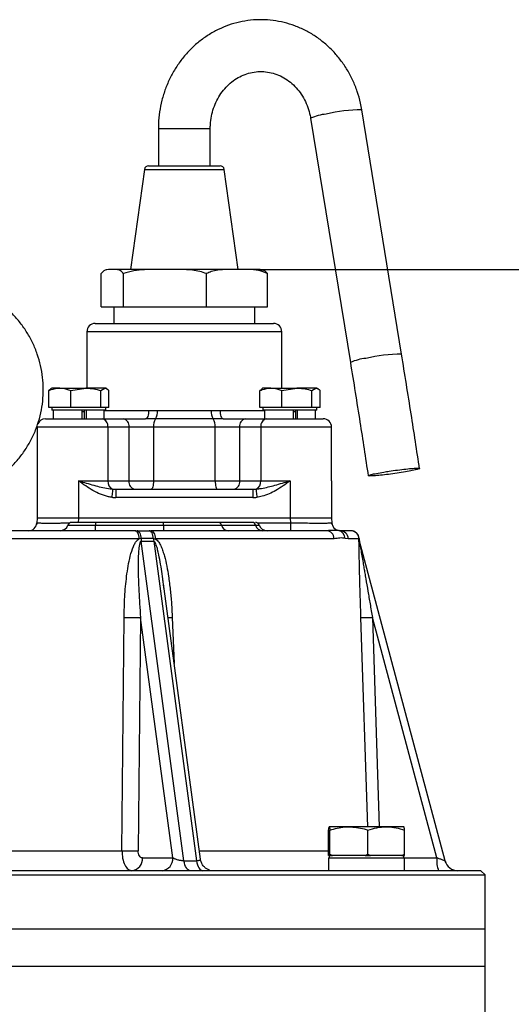
# Model space of a CAD drawing. Extents: x -78 to 3763, y 430 to 8459.
# Drawn here: x 1757 to 1875, y 5159 to 5396 of the extents above; entities that cross this region are included whole.
import ezdxf

# ---------------------------------------------------------------- set-up
doc = ezdxf.new("R2010")
doc.units = 0
doc.header["$LTSCALE"] = 10
doc.header["$MEASUREMENT"] = 0
doc.linetypes.add('PLNÁ', pattern=[0])
doc.layers.get('0').update_dxf_attribs({"color": 6, "linetype": 'PLNÁ'})
doc.layers.add('1', color=7, linetype='PLNÁ')
doc.layers.add('8', color=4, linetype='PLNÁ')
doc.styles.get("Standard").update_dxf_attribs({"font": 'simplex'})
doc.dimstyles.new('muj styl', dxfattribs={"dimtxt": 3.5, "dimasz": 3, "dimexe": 1, "dimexo": 0, "dimgap": 1.5, "dimtad": 1, "dimzin": 9, "dimtxsty": 'Standard', "dimblk": 'OPEN30', "dimcen": 0, "dimclrd": 4, "dimclre": 4, "dimclrt": 3, "dimaunit": 1, "dimadec": 0, "dimazin": 0, "dimtfac": 0.6, "dimtmove": 0, "dimatfit": 0, "dimldrblk": 'PRCLFILL', "dimfxl": 1, "dimtolj": 1, "dimarcsym": 0})

# ---------------------------------------------------------------- blocks, each defined once
blk = doc.blocks.new('_Open30')
at = {"color": 0, "linetype": 'ByBlock', "lineweight": -2}
for p, q in [((-1, 0.267949), (0, 0)), ((0, 0), (-1, -0.267949)), ((0, 0), (-1, 0))]:
    blk.add_line(p, q, dxfattribs=at)
blk = doc.blocks.new('*D150')
at = {"layer": '8', "color": 4, "linetype": 'Continuous', "lineweight": -2, "transparency": 16777216}
for p, q in [((1814.35, 5335.81), (2128.9, 5335.81)), ((2127.9, 5320.81), (2127.9, 4544.81)), ((1911.36, 4529.81), (2128.9, 4529.81))]:
    blk.add_line(p, q, dxfattribs=at)
at = {"layer": '8', "color": 4, "lineweight": -2, "transparency": 16777216, "xscale": 15, "yscale": 15, "zscale": 15}
for p, rotation in [((2127.9, 5335.81), 90), ((2127.9, 4529.81), 270)]:
    blk.add_blockref('_Open30', p, dxfattribs=dict(at, rotation=rotation))
at = {"layer": '8', "color": 3, "transparency": 16777216, "insert": (2115.4, 4932.81), "char_height": 15, "attachment_point": 5, "rotation": 90}
blk.add_mtext('\\A1;806', dxfattribs=at)
blk = doc.blocks.new('PRCLFILL')
at = {"ltscale": 20}
for p, q in [((-1, 0.167), (0, 0)), ((-1, -0.167), (-1, 0.167)), ((0, 0), (-1, -0.167))]:
    blk.add_line(p, q, dxfattribs=at)
at = {"color": 0, "ltscale": 20}
for p, q in [((-1, 0.146), (-0.873, 0.146)), ((-1, 0.096), (-0.573, 0.096)), ((-1, 0.046), (-0.273, 0.046)), ((-1, -0.004), (-0.027, -0.004)), ((-1, -0.054), (-0.327, -0.054)), ((-1, -0.104), (-0.627, -0.104)), ((-1, -0.154), (-0.927, -0.154))]:
    blk.add_line(p, q, dxfattribs=at)

msp = doc.modelspace()

# ---------------------------------------------------------------- linework, layer by layer
at = {"layer": '1'}
for p, q in [((1848.723, 5315.375), (1839.142, 5374.284)), ((1826.804, 5372.278), (1836.386, 5313.368)), ((1790.105, 5369.808), (1790.105, 5360.808)), ((1790.105, 5369.808), (1793.942, 5369.808)), ((1793.942, 5369.808), (1802.605, 5369.808)), ((1802.605, 5360.808), (1802.605, 5369.808)), ((1786.735, 5359.947), (1783.355, 5335.808)), ((1786.735, 5359.947), (1789.552, 5359.947)), ((1787.725, 5360.808), (1790.253, 5360.808)), ((1789.552, 5359.947), (1805.976, 5359.947)), ((1790.253, 5360.808), (1804.985, 5360.808)), ((1809.355, 5335.808), (1805.976, 5359.947)), ((1776.279, 5326.808), (1776.279, 5334.808)), ((1814.347, 5335.808), (1778.363, 5335.808)), ((1781.658, 5326.808), (1781.658, 5334.808)), ((1801.735, 5326.808), (1801.735, 5334.808)), ((1816.432, 5326.808), (1816.432, 5334.808)), ((1776.279, 5326.808), (1781.658, 5326.808)), ((1779.355, 5326.808), (1779.355, 5322.808)), ((1781.658, 5326.808), (1801.735, 5326.808)), ((1801.735, 5326.808), (1816.432, 5326.808)), ((1813.355, 5322.808), (1813.355, 5326.808)), ((1774.855, 5322.808), (1817.855, 5322.808)), ((1772.855, 5320.808), (1772.855, 5307.208)), ((1819.855, 5320.808), (1772.855, 5320.808)), ((1819.855, 5307.208), (1819.855, 5320.808)), ((1764.17, 5306.961), (1763.65, 5306.627)), ((1763.65, 5302.508), (1763.65, 5306.627)), ((1764.399, 5307.208), (1764.121, 5307.047)), ((1766.303, 5307.208), (1764.399, 5307.208)), ((1766.303, 5307.208), (1772.582, 5307.208)), ((1768.957, 5306.627), (1772.582, 5307.208)), ((1768.957, 5302.508), (1768.957, 5306.627)), ((1777.178, 5307.208), (1772.582, 5307.208)), ((1776.207, 5306.627), (1777.178, 5307.208)), ((1776.207, 5302.508), (1776.207, 5306.627)), ((1777.399, 5307.208), (1777.178, 5307.208)), ((1777.678, 5307.047), (1777.399, 5307.208)), ((1778.149, 5302.508), (1778.149, 5306.627)), ((1815.082, 5306.961), (1814.561, 5306.627)), ((1814.561, 5302.508), (1814.561, 5306.627)), ((1815.311, 5307.208), (1815.032, 5307.047)), ((1817.215, 5307.208), (1815.311, 5307.208)), ((1817.215, 5307.208), (1823.493, 5307.208)), ((1819.868, 5306.627), (1823.493, 5307.208)), ((1819.868, 5302.508), (1819.868, 5306.627)), ((1828.09, 5307.208), (1823.493, 5307.208)), ((1827.118, 5306.627), (1828.09, 5307.208)), ((1827.118, 5302.508), (1827.118, 5306.627)), ((1828.311, 5307.208), (1828.09, 5307.208)), ((1828.59, 5307.047), (1828.311, 5307.208)), ((1829.061, 5302.508), (1829.061, 5306.627)), ((1766.303, 5302.508), (1763.65, 5302.508)), ((1764.399, 5302.508), (1764.399, 5301.908)), ((1777.399, 5301.908), (1764.399, 5301.908)), ((1764.761, 5301.908), (1764.761, 5299.808)), ((1768.957, 5302.508), (1766.303, 5302.508)), ((1772.582, 5302.508), (1768.957, 5302.508)), ((1771.641, 5301.908), (1771.641, 5299.808)), ((1772.237, 5301.508), (1771.641, 5301.508)), ((1772.237, 5301.702), (1772.237, 5299.808)), ((1776.207, 5302.508), (1772.582, 5302.508)), ((1772.668, 5301.908), (1772.668, 5299.808)), ((1777.178, 5302.508), (1776.207, 5302.508)), ((1777.038, 5299.808), (1777.038, 5301.908)), ((1777.038, 5301.808), (1787.743, 5301.808)), ((1778.149, 5302.508), (1777.178, 5302.508)), ((1777.399, 5301.908), (1777.399, 5302.508)), ((1787.743, 5301.808), (1789.879, 5301.777)), ((1789.879, 5301.777), (1802.832, 5301.777)), ((1802.832, 5301.777), (1804.967, 5301.808)), ((1804.967, 5301.808), (1815.673, 5301.808)), ((1817.215, 5302.508), (1814.561, 5302.508)), ((1815.311, 5302.508), (1815.311, 5301.908)), ((1828.311, 5301.908), (1815.311, 5301.908)), ((1815.673, 5301.908), (1815.673, 5299.808)), ((1819.868, 5302.508), (1817.215, 5302.508)), ((1823.493, 5302.508), (1819.868, 5302.508)), ((1822.552, 5301.908), (1822.552, 5299.808)), ((1823.149, 5301.508), (1822.552, 5301.508)), ((1823.149, 5301.702), (1823.149, 5299.808)), ((1827.118, 5302.508), (1823.493, 5302.508)), ((1823.58, 5301.908), (1823.58, 5299.808)), ((1828.09, 5302.508), (1827.118, 5302.508)), ((1827.949, 5299.808), (1827.949, 5301.908)), ((1829.061, 5302.508), (1828.09, 5302.508)), ((1828.311, 5301.908), (1828.311, 5302.508)), ((1762.855, 5299.808), (1776.512, 5299.808)), ((1776.512, 5299.808), (1781.604, 5299.808)), ((1781.604, 5299.808), (1787.01, 5299.808)), ((1789.396, 5299.792), (1787.01, 5299.808)), ((1803.314, 5299.792), (1789.396, 5299.792)), ((1805.7, 5299.808), (1803.314, 5299.792)), ((1805.7, 5299.808), (1811.107, 5299.808)), ((1811.107, 5299.808), (1816.198, 5299.808)), ((1816.198, 5299.808), (1829.855, 5299.808)), ((1760.855, 5297.808), (1760.855, 5284.808)), ((1777.926, 5297.808), (1760.855, 5297.808)), ((1777.926, 5297.808), (1777.926, 5284.808)), ((1783.018, 5297.808), (1777.926, 5297.808)), ((1783.018, 5284.808), (1783.018, 5297.808)), ((1788.914, 5297.808), (1783.018, 5297.808)), ((1788.914, 5297.808), (1788.914, 5284.808)), ((1803.796, 5297.808), (1788.914, 5297.808)), ((1809.692, 5297.808), (1803.796, 5297.808)), ((1803.796, 5284.808), (1803.796, 5297.808)), ((1814.784, 5297.808), (1809.692, 5297.808)), ((1809.692, 5297.808), (1809.692, 5284.808)), ((1814.784, 5297.808), (1814.784, 5284.808)), ((1831.855, 5297.808), (1814.784, 5297.808)), ((1831.855, 5284.808), (1831.855, 5297.808)), ((1760.855, 5284.808), (1760.855, 5275.808)), ((1770.855, 5284.808), (1777.926, 5284.808)), ((1770.855, 5284.808), (1770.855, 5275.808)), ((1777.926, 5284.808), (1783.018, 5284.808)), ((1783.018, 5284.808), (1788.914, 5284.808)), ((1788.914, 5284.808), (1803.796, 5284.808)), ((1803.796, 5284.808), (1809.692, 5284.808)), ((1809.692, 5284.808), (1814.784, 5284.808)), ((1814.784, 5284.808), (1821.855, 5284.808)), ((1821.855, 5284.808), (1821.855, 5275.808)), ((1831.855, 5284.808), (1831.855, 5275.808)), ((1779.826, 5282.808), (1812.885, 5282.808)), ((1812.885, 5280.808), (1779.826, 5280.808)), ((1760.993, 5274.685), (1760.747, 5274.35)), ((1760.855, 5275.808), (1760.797, 5274.703)), ((1770.841, 5275.808), (1760.855, 5275.808)), ((1770.841, 5275.808), (1770.784, 5274.703)), ((1821.869, 5275.808), (1770.841, 5275.808)), ((1791.355, 5274.808), (1774.901, 5274.808)), ((1812.722, 5274.808), (1804.495, 5274.808)), ((1813.081, 5274.808), (1812.722, 5274.808)), ((1813.928, 5274.703), (1821.927, 5274.703)), ((1821.869, 5275.808), (1821.927, 5274.703)), ((1831.855, 5275.808), (1821.869, 5275.808)), ((1831.963, 5274.351), (1831.717, 5274.685)), ((1831.855, 5275.808), (1831.913, 5274.703)), ((1768.285, 5274.141), (1774.901, 5274.141)), ((1774.901, 5274.141), (1791.355, 5274.141)), ((1784.507, 5272.808), (1784.962, 5272.808)), ((1784.962, 5272.808), (1787.861, 5272.808)), ((1787.861, 5272.808), (1788.305, 5272.808)), ((1791.355, 5274.141), (1805.312, 5274.141)), ((1805.312, 5274.141), (1813.539, 5274.141)), ((1813.539, 5274.141), (1814.425, 5274.141)), ((1833.823, 5272.764), (1833.347, 5272.872)), ((1833.708, 5272.827), (1833.534, 5272.844)), ((1785.468, 5270.878), (1687.242, 5270.878)), ((1785.934, 5270.911), (1785.468, 5270.878)), ((1788.886, 5270.911), (1785.934, 5270.911)), ((1796.269, 5193.18), (1785.944, 5270.247)), ((1785.944, 5270.247), (1788.981, 5270.247)), ((1788.886, 5270.911), (1789.342, 5270.878)), ((1788.981, 5270.247), (1799.306, 5193.18)), ((1832.461, 5270.878), (1789.342, 5270.878)), ((1835.858, 5270.878), (1835.091, 5270.949)), ((1838.456, 5270.878), (1835.858, 5270.878)), ((1838.465, 5270.911), (1838.456, 5270.878)), ((1838.586, 5270.184), (1838.48, 5270.891)), ((1859.22, 5193.18), (1838.57, 5270.247)), ((1791.436, 5258.944), (1791.311, 5260.013)), ((1800.234, 5193.59), (1791.335, 5260.015)), ((1781.298, 5195.634), (1781.84, 5251.88)), ((1785.792, 5251.88), (1785.208, 5195.634)), ((1793.561, 5193.896), (1785.792, 5251.88)), ((1793.441, 5251.88), (1793.912, 5240.777)), ((1840.582, 5201.408), (1838.925, 5251.88)), ((1857.236, 5193.896), (1841.7, 5251.88)), ((1841.7, 5251.88), (1843.353, 5201.408)), ((1836.03, 5201.408), (1831.283, 5201.408)), ((1845.026, 5201.408), (1836.03, 5201.408)), ((1849.274, 5201.408), (1845.026, 5201.408)), ((1831.116, 5194.712), (1831.116, 5200.604)), ((1831.449, 5194.712), (1831.449, 5200.604)), ((1840.611, 5194.712), (1840.611, 5200.604)), ((1849.44, 5194.712), (1849.44, 5200.604)), ((1745.517, 5195.634), (1781.298, 5195.634)), ((1786.271, 5193.896), (1793.561, 5193.896)), ((1799.96, 5195.634), (1831.116, 5195.634)), ((1831.095, 5193.908), (1831.095, 5190.808)), ((1831.095, 5193.908), (1849.462, 5193.908)), ((1831.14, 5194.508), (1831.116, 5194.712)), ((1831.283, 5194.508), (1831.14, 5194.508)), ((1831.278, 5194.508), (1831.278, 5193.908)), ((1831.425, 5194.508), (1831.283, 5194.508)), ((1831.449, 5194.712), (1831.425, 5194.508)), ((1831.425, 5194.508), (1832.109, 5194.508)), ((1832.109, 5194.508), (1831.449, 5194.712)), ((1836.03, 5194.508), (1832.109, 5194.508)), ((1839.952, 5194.508), (1836.03, 5194.508)), ((1840.611, 5194.712), (1839.952, 5194.508)), ((1839.952, 5194.508), (1841.246, 5194.508)), ((1841.246, 5194.508), (1840.611, 5194.712)), ((1845.026, 5194.508), (1841.246, 5194.508)), ((1848.805, 5194.508), (1845.026, 5194.508)), ((1849.44, 5194.712), (1848.805, 5194.508)), ((1848.805, 5194.508), (1849.416, 5194.508)), ((1849.278, 5193.908), (1849.278, 5194.508)), ((1849.416, 5194.508), (1849.44, 5194.712)), ((1849.462, 5190.808), (1849.462, 5193.908)), ((1849.462, 5193.896), (1857.236, 5193.896)), ((1796.269, 5193.18), (1799.306, 5193.18)), ((1859.386, 5192.71), (1859.182, 5193.193)), ((1603.855, 5189.808), (1868.855, 5189.808)), ((1867.855, 5190.808), (1604.855, 5190.808)), ((1868.855, 5189.808), (1867.855, 5190.808)), ((1868.855, 5176.808), (1868.855, 5189.808)), ((1603.855, 5176.808), (1868.855, 5176.808)), ((1868.855, 5167.808), (1868.855, 5176.808)), ((1603.855, 5167.808), (1868.855, 5167.808)), ((1868.855, 5152.808), (1868.855, 5167.808))]:
    msp.add_line(p, q, dxfattribs=at)
for points in [[(1787.743, 5301.808), (1787.729, 5301.418), (1787.687, 5301.043), (1787.62, 5300.697), (1787.528, 5300.394), (1787.417, 5300.145), (1787.291, 5299.96), (1787.153, 5299.846), (1787.01, 5299.808)], [(1804.967, 5301.808), (1804.981, 5301.418), (1805.023, 5301.043), (1805.091, 5300.697), (1805.182, 5300.394), (1805.293, 5300.145), (1805.42, 5299.96), (1805.557, 5299.846), (1805.7, 5299.808)], [(1788.914, 5284.808), (1788.904, 5284.418), (1788.872, 5284.043), (1788.821, 5283.697), (1788.753, 5283.394), (1788.669, 5283.145), (1788.574, 5282.96), (1788.47, 5282.846), (1788.363, 5282.808)], [(1803.796, 5284.808), (1803.807, 5284.418), (1803.838, 5284.043), (1803.889, 5283.697), (1803.958, 5283.394), (1804.041, 5283.145), (1804.136, 5282.96), (1804.24, 5282.846), (1804.347, 5282.808)], [(1779.098, 5282.838), (1779.088, 5282.762), (1779.072, 5282.624), (1779.048, 5282.429), (1779.017, 5282.183), (1778.982, 5281.894), (1778.942, 5281.571), (1778.899, 5281.225), (1778.855, 5280.867)], [(1779.826, 5282.808), (1779.826, 5282.77), (1779.826, 5282.656), (1779.826, 5282.471), (1779.826, 5282.222), (1779.826, 5281.919), (1779.826, 5281.573), (1779.826, 5281.198), (1779.826, 5280.808)], [(1812.885, 5282.808), (1812.885, 5282.77), (1812.885, 5282.656), (1812.885, 5282.471), (1812.885, 5282.222), (1812.885, 5281.919), (1812.885, 5281.573), (1812.885, 5281.198), (1812.885, 5280.808)], [(1813.613, 5282.838), (1813.622, 5282.762), (1813.639, 5282.624), (1813.663, 5282.429), (1813.693, 5282.183), (1813.729, 5281.894), (1813.769, 5281.571), (1813.811, 5281.225), (1813.855, 5280.867)], [(1774.901, 5274.808), (1774.901, 5274.796), (1774.901, 5274.761), (1774.901, 5274.703), (1774.901, 5274.625), (1774.901, 5274.526), (1774.901, 5274.411), (1774.901, 5274.282), (1774.901, 5274.141)], [(1791.355, 5274.141), (1791.355, 5274.282), (1791.355, 5274.411), (1791.355, 5274.526), (1791.355, 5274.625), (1791.355, 5274.703), (1791.355, 5274.761), (1791.355, 5274.796), (1791.355, 5274.808)], [(1821.927, 5274.703), (1821.927, 5274.328), (1821.927, 5273.971), (1821.927, 5273.643), (1821.927, 5273.357), (1821.927, 5273.124), (1821.927, 5272.95), (1821.927, 5272.844), (1821.927, 5272.808)], [(1774.901, 5272.808), (1774.901, 5272.832), (1774.901, 5272.902), (1774.901, 5273.017), (1774.901, 5273.175), (1774.901, 5273.371), (1774.901, 5273.602), (1774.901, 5273.86), (1774.901, 5274.141)], [(1785.468, 5270.878), (1785.444, 5271.258), (1785.386, 5271.621), (1785.295, 5271.955), (1785.175, 5272.247), (1785.031, 5272.485), (1784.867, 5272.662), (1784.691, 5272.771), (1784.507, 5272.808)], [(1785.934, 5270.911), (1785.907, 5271.286), (1785.846, 5271.644), (1785.754, 5271.972), (1785.633, 5272.258), (1785.487, 5272.492), (1785.323, 5272.665), (1785.146, 5272.772), (1784.962, 5272.808)], [(1788.886, 5270.911), (1788.858, 5271.286), (1788.794, 5271.644), (1788.696, 5271.972), (1788.568, 5272.258), (1788.415, 5272.492), (1788.241, 5272.665), (1788.055, 5272.772), (1787.861, 5272.808)], [(1788.305, 5272.808), (1788.503, 5272.771), (1788.694, 5272.662), (1788.871, 5272.485), (1789.026, 5272.247), (1789.155, 5271.955), (1789.253, 5271.621), (1789.317, 5271.258), (1789.342, 5270.878)], [(1791.355, 5274.141), (1791.355, 5273.86), (1791.355, 5273.602), (1791.355, 5273.371), (1791.355, 5273.175), (1791.355, 5273.017), (1791.355, 5272.902), (1791.355, 5272.832), (1791.355, 5272.808)], [(1797.814, 5190.808), (1797.553, 5190.851), (1797.3, 5190.978), (1797.06, 5191.186), (1796.84, 5191.469), (1796.646, 5191.821), (1796.484, 5192.23), (1796.357, 5192.687), (1796.269, 5193.18)], [(1799.306, 5193.18), (1799.394, 5192.687), (1799.521, 5192.23), (1799.684, 5191.821), (1799.878, 5191.469), (1800.097, 5191.186), (1800.337, 5190.978), (1800.591, 5190.851), (1800.852, 5190.808)], [(1802.985, 5190.808), (1802.421, 5190.867), (1802.391, 5190.873)]]:
    msp.add_lwpolyline(points, dxfattribs=at)
for centre, radius, start, end in [((1838.645, 5341.327), 32.961, 89.1368, 104.20011), ((1831.53, 5362.119), 11.204, 94.96762, 114.94848), ((1787.725, 5359.808), 1, 90, 172.03039), ((1804.985, 5359.808), 1, 7.96961, 90), ((1814.347, 5331.408), 4.4, 81.58735, 90), ((1774.855, 5320.808), 2, 90, 180), ((1817.855, 5320.808), 2, 0, 90), ((1848.237, 5282.354), 33.026, 89.15572, 104.18921), ((1841.105, 5303.241), 11.172, 94.94645, 114.98474), ((1787.141, 5301.391), 2.765, 324.66807, 8.01013), ((1805.57, 5301.391), 2.765, 171.99001, 215.33172), ((1762.855, 5297.808), 2, 90, 156.78933), ((1776.158, 5298.058), 1.785, 351.95061, 78.57797), ((1781.25, 5298.058), 1.785, 351.95061, 78.57797), ((1791.652, 5298.193), 2.765, 144.66793, 188.01012), ((1801.058, 5298.193), 2.765, 351.99, 35.33202), ((1811.46, 5298.058), 1.785, 101.42211, 188.04921), ((1816.552, 5298.058), 1.785, 101.42211, 188.04921), ((1829.855, 5297.808), 2, 0, 90), ((1779.844, 5284.615), 1.927, 174.24366, 247.22794), ((1784.786, 5284.558), 1.785, 171.95079, 258.57789), ((1807.925, 5284.558), 1.785, 281.42213, 8.04924), ((1812.867, 5284.615), 1.927, 292.77198, 5.75654), ((1758.8, 5274.808), 2, 270, 357), ((1769.228, 5273.808), 1, 90, 160.52878), ((1804.454, 5273.924), 0.885, 14.20201, 87.33529), ((1812.681, 5273.924), 0.885, 14.20176, 87.33522), ((1813.482, 5273.808), 1, 19.47122, 90), ((1833.91, 5274.808), 2, 183, 259.16421), ((1766.399, 5274.808), 2, 270, 340.52878), ((1807.027, 5274.575), 1.769, 194.20249, 267.33419), ((1815.254, 5274.575), 1.769, 194.20253, 267.33414), ((1816.311, 5274.808), 2, 199.47122, 270), ((1830.522, 5270.87), 1.939, 0.23246, 88.28786), ((1833.143, 5270.936), 1.948, 0.39289, 78.4182), ((1833.886, 5270.835), 1.973, 1.23021, 89.27995), ((1836.457, 5270.808), 2, 1.99286, 89.9937), ((1836.468, 5270.808), 2, 2.93642, 89.99733), ((1792.262, 5270.668), 6.333, 177.8041, 183.81562), ((1794.97, 5271.443), 6.107, 184.99742, 191.29434), ((1841.644, 5271.07), 3.183, 182.87607, 195.00088), ((1783.816, 5309.843), 57.996, 268.04713, 271.95287), ((1790.839, 5324.044), 72.21, 271.26096, 272.06451), ((1840.312, 5277.058), 25.216, 266.8463, 273.1537), ((1783.253, 5253.901), 58.3, 268.07848, 271.92152), ((1783.378, 5193.687), 2.901, 277.04827, 4.13383), ((1790.667, 5193.687), 2.901, 277.04822, 4.13387), ((1863.405, 5193.157), 6.213, 173.16225, 202.20985), ((1862.311, 5194.008), 3.2, 195, 270)]:
    msp.add_arc(centre, radius, start, end, dxfattribs=at)
for centre, major_axis, ratio, start_param, end_param in [((1779.826, 5284.808), (4.243, 0), 0.4714045, 4.539963, 4.712389), ((1812.885, 5284.808), (4.243, 0), 0.4714045, 4.712389, 4.884815), ((1779.826, 5284.808), (-5.657, 0), 0.7071068, 1.3983703, 1.5707963), ((1812.885, 5284.808), (-5.657, 0), 0.7071068, 1.5707963, 1.7432223)]:
    msp.add_ellipse(centre, major_axis=major_axis, ratio=ratio, start_param=start_param, end_param=end_param, dxfattribs=at)
for points, knots in [([(1839.142, 5374.284), (1839.041, 5374.842), (1838.767, 5376.348), (1838.079, 5378.747), (1837.013, 5381.423), (1835.671, 5383.959), (1834.073, 5386.322), (1832.239, 5388.482), (1830.192, 5390.414), (1827.958, 5392.093), (1825.565, 5393.498), (1823.043, 5394.613), (1820.424, 5395.425), (1817.741, 5395.925), (1815.025, 5396.11), (1812.311, 5395.977), (1809.629, 5395.53), (1807.012, 5394.774), (1804.49, 5393.72), (1802.093, 5392.38), (1799.847, 5390.769), (1797.781, 5388.905), (1795.917, 5386.811), (1794.28, 5384.511), (1792.888, 5382.032), (1791.759, 5379.403), (1790.907, 5376.655), (1790.347, 5373.822), (1790.126, 5371.524), (1790.11, 5370.184), (1790.105, 5369.808)], [0, 0, 0, 0, 1.665061, 4.4993813, 7.3345029, 10.1676741, 12.9976418, 15.8231266, 18.6429229, 21.455963, 24.2615282, 27.0593248, 29.8495926, 32.6331488, 35.4113521, 38.1859624, 40.9587353, 43.7314224, 46.506121, 49.2846775, 52.0685821, 54.858863, 57.6560196, 60.4601459, 63.2709296, 66.0878316, 68.9100889, 71.7368624, 74.5673166, 75.6710375, 75.6710375, 75.6710375, 75.6710375]), ([(1802.605, 5369.808), (1802.611, 5370.121), (1802.629, 5371.117), (1802.851, 5372.784), (1803.374, 5374.748), (1804.151, 5376.599), (1805.159, 5378.296), (1806.373, 5379.804), (1807.768, 5381.093), (1809.315, 5382.137), (1810.984, 5382.916), (1812.745, 5383.412), (1814.564, 5383.607), (1816.402, 5383.492), (1818.214, 5383.063), (1819.952, 5382.327), (1821.572, 5381.303), (1823.033, 5380.019), (1824.303, 5378.506), (1825.356, 5376.8), (1826.166, 5374.941), (1826.605, 5373.404), (1826.764, 5372.504), (1826.804, 5372.278)], [0, 0, 0, 0, 0.8627429, 2.7435193, 4.625175, 6.508725, 8.3972426, 10.2945242, 12.2052595, 14.1346793, 16.0878573, 18.0680774, 20.0745306, 22.1001864, 24.1299691, 26.1459638, 28.1385749, 30.1049351, 32.0471502, 33.9696029, 35.8770284, 37.7736286, 38.4093832, 38.4093832, 38.4093832, 38.4093832]), ([(1781.658, 5334.808), (1781.51, 5335.003), (1781.209, 5335.397), (1780.639, 5335.695), (1779.966, 5335.821), (1778.937, 5335.796), (1777.936, 5335.836), (1776.951, 5335.605), (1776.505, 5335.076), (1776.279, 5334.808)], [0, 0, 0, 0, 0.531669, 1.0758109, 1.9477812, 2.8207579, 4.571867, 5.3544555, 6.1542492, 6.1542492, 6.1542492, 6.1542492]), ([(1801.735, 5334.808), (1801.18, 5335.003), (1800.059, 5335.397), (1797.93, 5335.695), (1795.419, 5335.821), (1791.577, 5335.796), (1787.843, 5335.836), (1784.169, 5335.605), (1782.501, 5335.076), (1781.658, 5334.808)], [0, 0, 0, 0, 1.7564882, 3.5541835, 6.4349336, 9.3190054, 15.1041912, 17.6896484, 20.3319456, 20.3319456, 20.3319456, 20.3319456]), ([(1816.432, 5334.808), (1815.731, 5335.098), (1814.192, 5335.735), (1811.701, 5335.802), (1808.923, 5335.805), (1806.485, 5335.825), (1804.407, 5335.678), (1802.974, 5335.41), (1802.107, 5334.989), (1801.735, 5334.808)], [0, 0, 0, 0, 2.2110811, 4.8591564, 7.5229939, 10.6780552, 12.2681211, 13.8548653, 15.0507838, 15.0507838, 15.0507838, 15.0507838]), ([(1814.99, 5335.752), (1815.013, 5335.751), (1815.267, 5335.744), (1815.759, 5335.596), (1816.206, 5335.073), (1816.432, 5334.808)], [0, 0, 0, 0, 0.0886088, 0.9484416, 1.8271777, 1.8271777, 1.8271777, 1.8271777]), ([(1750.061, 5284.664), (1750.277, 5284.788), (1751.322, 5285.387), (1753.026, 5286.729), (1755.134, 5288.672), (1757.002, 5290.856), (1758.624, 5293.228), (1759.975, 5295.766), (1761.041, 5298.437), (1761.808, 5301.21), (1762.266, 5304.051), (1762.411, 5306.925), (1762.241, 5309.799), (1761.756, 5312.636), (1760.964, 5315.403), (1759.874, 5318.065), (1758.499, 5320.591), (1756.856, 5322.951), (1754.964, 5325.114), (1752.847, 5327.056), (1750.53, 5328.753), (1748.041, 5330.183), (1745.412, 5331.33), (1742.672, 5332.181), (1739.857, 5332.724), (1736.999, 5332.953), (1734.134, 5332.866), (1731.296, 5332.463), (1728.519, 5331.75), (1725.837, 5330.735), (1723.282, 5329.431), (1720.886, 5327.853), (1718.677, 5326.021), (1716.681, 5323.956), (1714.924, 5321.683), (1713.426, 5319.23), (1712.205, 5316.627), (1711.276, 5313.904), (1710.651, 5311.095), (1710.338, 5308.235), (1710.339, 5305.356), (1710.655, 5302.496), (1711.283, 5299.687), (1712.215, 5296.964), (1713.44, 5294.361), (1714.939, 5291.906), (1716.709, 5289.644), (1718.349, 5287.893), (1719.468, 5286.997), (1719.84, 5286.699)], [0, 0, 0, 0, 0.7499878, 3.6217323, 6.4938364, 9.3663676, 12.2393653, 15.1128123, 17.986714, 20.8610345, 23.7357097, 26.6106954, 29.4858899, 32.3611748, 35.2364373, 38.1116151, 40.9865884, 43.8612545, 46.7355779, 49.6094864, 52.4829493, 55.3559482, 58.2284972, 61.1006269, 63.9723904, 66.8438618, 69.7151211, 72.5862515, 75.4573498, 78.3284989, 81.1998173, 84.0713945, 86.9433006, 89.815586, 92.6883274, 95.5615455, 98.4351931, 101.3093176, 104.1838103, 107.0586191, 109.9337095, 112.8089717, 115.6842614, 118.5594984, 121.4345844, 124.3094222, 127.1839467, 130.0580815, 131.4932588, 131.4932588, 131.4932588, 131.4932588]), ([(1853.074, 5287.674), (1852.397, 5292.105), (1850.986, 5301.347), (1849.498, 5310.573), (1848.723, 5315.376)], [0, 0, 0, 0, 13.4472855, 28.0415098, 28.0415098, 28.0415098, 28.0415098]), ([(1836.386, 5313.368), (1837.159, 5308.573), (1838.626, 5299.48), (1840.017, 5290.373), (1840.675, 5286.07)], [0, 0, 0, 0, 14.573866, 27.6334859, 27.6334859, 27.6334859, 27.6334859]), ([(1763.65, 5306.627), (1763.843, 5306.704), (1764.707, 5307.046), (1765.606, 5307.137), (1766.303, 5307.208)], [0, 0, 0, 0, 0.6133246, 2.7415666, 2.7415666, 2.7415666, 2.7415666]), ([(1766.303, 5307.208), (1766.52, 5307.201), (1767.418, 5307.172), (1768.293, 5306.862), (1768.957, 5306.627)], [0, 0, 0, 0, 0.6645529, 2.7477744, 2.7477744, 2.7477744, 2.7477744]), ([(1772.582, 5307.208), (1772.668, 5307.207), (1773.892, 5307.199), (1775.091, 5306.903), (1776.207, 5306.627)], [0, 0, 0, 0, 0.2594082, 3.6944904, 3.6944904, 3.6944904, 3.6944904]), ([(1777.178, 5307.208), (1777.201, 5307.207), (1777.529, 5307.199), (1777.85, 5306.903), (1778.149, 5306.627)], [0, 0, 0, 0, 0.0838846, 1.1946933, 1.1946933, 1.1946933, 1.1946933]), ([(1814.561, 5306.627), (1814.755, 5306.704), (1815.619, 5307.046), (1816.517, 5307.137), (1817.215, 5307.208)], [0, 0, 0, 0, 0.6133246, 2.7415666, 2.7415666, 2.7415666, 2.7415666]), ([(1817.215, 5307.208), (1817.432, 5307.201), (1818.33, 5307.172), (1819.205, 5306.862), (1819.868, 5306.627)], [0, 0, 0, 0, 0.6645556, 2.7477746, 2.7477746, 2.7477746, 2.7477746]), ([(1823.493, 5307.208), (1823.579, 5307.207), (1824.803, 5307.199), (1826.003, 5306.903), (1827.118, 5306.627)], [0, 0, 0, 0, 0.2594062, 3.6944846, 3.6944846, 3.6944846, 3.6944846]), ([(1828.09, 5307.208), (1828.113, 5307.207), (1828.441, 5307.199), (1828.762, 5306.903), (1829.061, 5306.627)], [0, 0, 0, 0, 0.0838853, 1.1946881, 1.1946881, 1.1946881, 1.1946881]), ([(1844.449, 5286.952), (1843.835, 5286.845), (1842.607, 5286.631), (1841.318, 5286.345), (1840.634, 5286.128), (1840.658, 5286.004), (1841.379, 5285.987), (1842.72, 5286.079), (1844.527, 5286.269), (1846.598, 5286.536), (1848.698, 5286.85), (1850.592, 5287.176), (1852.065, 5287.476), (1852.951, 5287.717), (1853.151, 5287.872), (1852.642, 5287.924), (1851.482, 5287.865), (1849.8, 5287.704), (1847.791, 5287.458), (1845.925, 5287.193), (1844.86, 5287.019), (1844.449, 5286.952)], [0, 0, 0, 0, 1.3685369, 2.7370682, 4.1056342, 5.4742651, 6.8429528, 8.2116701, 9.5803727, 10.9490245, 12.317615, 13.686146, 15.0546686, 16.4232128, 17.7918195, 19.1604935, 20.5292037, 21.8979178, 23.2665904, 24.6351986, 25.4917332, 25.4917332, 25.4917332, 25.4917332]), ([(1778.855, 5280.867), (1778.592, 5280.908), (1777.662, 5281.05), (1776.121, 5281.574), (1773.681, 5282.807), (1771.992, 5284.004), (1770.86, 5284.805), (1770.855, 5284.808)], [0, 0, 0, 0, 0.8007216, 2.8269949, 4.8592638, 9.0132621, 9.0312011, 9.0312011, 9.0312011, 9.0312011]), ([(1770.855, 5284.808), (1770.862, 5284.806), (1770.898, 5284.796), (1771.059, 5284.75), (1772.436, 5284.361), (1774.974, 5283.651), (1777.515, 5282.997), (1778.892, 5282.858), (1779.098, 5282.838)], [0, 0, 0, 0, 0.0197294, 0.1108668, 0.4890034, 4.209974, 7.8508669, 8.4928943, 8.4928943, 8.4928943, 8.4928943]), ([(1813.613, 5282.838), (1813.939, 5282.874), (1815.315, 5283.026), (1817.859, 5283.686), (1820.275, 5284.361), (1821.652, 5284.75), (1821.812, 5284.796), (1821.849, 5284.806), (1821.855, 5284.808)], [0, 0, 0, 0, 1.0180757, 4.2828553, 8.0028482, 8.3808841, 8.4719953, 8.49172, 8.49172, 8.49172, 8.49172]), ([(1821.855, 5284.808), (1821.85, 5284.805), (1820.718, 5284.004), (1818.609, 5282.523), (1815.86, 5281.21), (1814.267, 5280.938), (1813.855, 5280.867)], [0, 0, 0, 0, 0.0179889, 4.1837634, 7.7918009, 9.0501029, 9.0501029, 9.0501029, 9.0501029]), ([(1760.797, 5274.703), (1760.8, 5274.697), (1760.802, 5274.69), (1760.984, 5274.685), (1760.986, 5274.685)], [0, 0, 0, 0, 0.19621468, 0.19828992, 0.19828992, 0.19828992, 0.19828992]), ([(1760.986, 5274.685), (1761.134, 5274.681), (1761.449, 5274.671), (1762.383, 5274.662), (1763.668, 5274.659), (1764.988, 5274.662), (1766.161, 5274.667), (1767.311, 5274.673), (1768.209, 5274.68), (1768.773, 5274.685)], [0, 0, 0, 0, 1.2112648, 2.5751575, 3.919645, 5.2641048, 5.9445024, 6.6298348, 7.7874292, 7.7874292, 7.7874292, 7.7874292]), ([(1774.901, 5274.808), (1774.414, 5274.808), (1773.424, 5274.808), (1772.031, 5274.808), (1770.836, 5274.808), (1769.938, 5274.808), (1769.343, 5274.808), (1769.267, 5274.808), (1769.228, 5274.808)], [0, 0, 0, 0, 0.9290797, 1.8909328, 2.8527864, 3.7818633, 4.7109395, 5.672792, 5.672792, 5.672792, 5.672792]), ([(1804.495, 5274.808), (1803.76, 5274.808), (1802.265, 5274.808), (1799.021, 5274.808), (1795.306, 5274.808), (1792.657, 5274.808), (1791.355, 5274.808)], [0, 0, 0, 0, 3.2280686, 6.5700111, 9.9119535, 13.1400234, 13.1400234, 13.1400234, 13.1400234]), ([(1821.927, 5274.703), (1822.568, 5274.697), (1823.825, 5274.685), (1825.695, 5274.671), (1827.456, 5274.662), (1829.041, 5274.659), (1830.114, 5274.662), (1830.804, 5274.667), (1831.34, 5274.673), (1831.809, 5274.685), (1831.878, 5274.697), (1831.913, 5274.703)], [0, 0, 0, 0, 1.2251794, 2.3985698, 3.7052233, 4.9932863, 6.2813229, 6.9331661, 7.5897362, 8.7631181, 9.988306, 9.988306, 9.988306, 9.988306]), ([(1784.507, 5272.808), (1782.097, 5272.808), (1777.249, 5272.808), (1769.571, 5272.808), (1761.585, 5272.808), (1753.328, 5272.808), (1744.884, 5272.808), (1736.355, 5272.808), (1727.826, 5272.808), (1719.382, 5272.808), (1711.125, 5272.808), (1703.139, 5272.808), (1695.462, 5272.808), (1690.613, 5272.808), (1688.203, 5272.808)], [0, 0, 0, 0, 7.8029277, 15.7021872, 23.6914151, 31.8107063, 39.9666702, 48.1519249, 56.337615, 64.4935781, 72.6124345, 80.6021097, 88.5011548, 96.3038498, 96.3038498, 96.3038498, 96.3038498]), ([(1830.58, 5272.808), (1829.195, 5272.808), (1826.414, 5272.808), (1820.752, 5272.808), (1814.059, 5272.808), (1806.321, 5272.808), (1797.773, 5272.808), (1791.453, 5272.808), (1788.305, 5272.808)], [0, 0, 0, 0, 6.9929211, 14.0424764, 21.1374727, 28.2327634, 35.2821707, 42.2749446, 42.2749446, 42.2749446, 42.2749446]), ([(1833.335, 5272.853), (1833.113, 5272.873), (1832.614, 5272.918), (1831.308, 5272.847), (1830.58, 5272.808)], [0, 0, 0, 0, 1.2237644, 2.7604859, 2.7604859, 2.7604859, 2.7604859]), ([(1836.457, 5272.808), (1836.294, 5272.808), (1835.968, 5272.808), (1834.596, 5272.808), (1833.91, 5272.808)], [0, 0, 0, 0, 1.2735235, 2.5470473, 2.5470473, 2.5470473, 2.5470473]), ([(1838.48, 5270.887), (1838.443, 5271.131), (1838.368, 5271.639), (1837.901, 5272.284), (1837.237, 5272.726), (1836.727, 5272.782), (1836.481, 5272.808)], [0, 0, 0, 0, 0.7495943, 1.5577214, 2.3658549, 3.1154611, 3.1154611, 3.1154611, 3.1154611]), ([(1781.84, 5251.88), (1781.874, 5253.543), (1781.943, 5256.867), (1782.316, 5261.003), (1782.786, 5264.284), (1783.292, 5266.705), (1783.854, 5268.594), (1784.474, 5269.854), (1784.918, 5270.531), (1785.31, 5270.778), (1785.468, 5270.878)], [0, 0, 0, 0, 4.9388528, 9.8767126, 12.3511908, 14.8241564, 17.2960002, 18.2506751, 19.1502549, 19.7635199, 19.7635199, 19.7635199, 19.7635199]), ([(1785.944, 5270.247), (1785.925, 5270.249), (1785.887, 5270.253), (1785.832, 5270.234), (1785.781, 5270.197), (1785.695, 5270.092), (1785.465, 5269.488), (1785.339, 5268.333), (1785.242, 5266.728), (1785.216, 5265.218), (1785.216, 5263.819), (1785.236, 5262.523), (1785.284, 5260.666), (1785.384, 5258.201), (1785.558, 5255.09), (1785.712, 5252.976), (1785.792, 5251.88)], [0, 0, 0, 0, 0.06242, 0.1252745, 0.1939488, 0.2726503, 0.5682938, 2.1991358, 3.7671938, 5.425967, 6.7308401, 7.9581004, 9.304079, 12.2849357, 15.322003, 18.5943563, 18.5943563, 18.5943563, 18.5943563]), ([(1791.311, 5260.013), (1791.265, 5260.414), (1791.044, 5262.371), (1790.586, 5265.1), (1790.032, 5267.812), (1789.664, 5269.16), (1789.405, 5269.811), (1789.248, 5270.095), (1789.146, 5270.198), (1789.091, 5270.235), (1789.035, 5270.253), (1788.999, 5270.249), (1788.981, 5270.247)], [0, 0, 0, 0, 1.2150613, 5.9273734, 8.2865298, 9.5008651, 10.0833789, 10.3814738, 10.4601745, 10.5290088, 10.5921445, 10.6549071, 10.6549071, 10.6549071, 10.6549071]), ([(1789.342, 5270.878), (1789.503, 5270.777), (1789.825, 5270.574), (1790.177, 5270.095), (1790.488, 5269.576), (1790.84, 5268.839), (1791.208, 5267.864), (1791.678, 5266.282), (1792.141, 5264.266), (1792.597, 5261.559), (1792.978, 5258.561), (1793.273, 5255.246), (1793.384, 5253.011), (1793.441, 5251.88)], [0, 0, 0, 0, 0.622368, 1.252672, 1.8347412, 2.4971811, 3.7397883, 4.9827082, 7.4511195, 9.9168972, 13.1607161, 16.4443642, 19.8128351, 19.8128351, 19.8128351, 19.8128351]), ([(1835.091, 5270.949), (1834.897, 5270.983), (1834.508, 5271.05), (1833.869, 5271.063), (1833.196, 5270.93), (1832.706, 5270.895), (1832.461, 5270.878)], [0, 0, 0, 0, 0.6638237, 1.3266649, 1.9898755, 2.6531395, 2.6531395, 2.6531395, 2.6531395]), ([(1838.925, 5251.88), (1838.872, 5253.543), (1838.764, 5256.867), (1838.65, 5261.003), (1838.568, 5264.284), (1838.515, 5266.705), (1838.478, 5268.594), (1838.46, 5269.854), (1838.453, 5270.531), (1838.455, 5270.778), (1838.456, 5270.878)], [0, 0, 0, 0, 4.7490581, 9.4971618, 11.8765481, 14.254482, 16.6313341, 17.5493213, 18.4143344, 19.004028, 19.004028, 19.004028, 19.004028]), ([(1838.57, 5270.247), (1838.569, 5270.249), (1838.567, 5270.253), (1838.569, 5270.234), (1838.574, 5270.197), (1838.59, 5270.092), (1838.689, 5269.488), (1838.878, 5268.34), (1839.148, 5266.736), (1839.403, 5265.225), (1839.641, 5263.819), (1839.863, 5262.523), (1840.181, 5260.666), (1840.603, 5258.201), (1841.141, 5255.09), (1841.509, 5252.976), (1841.7, 5251.88)], [0, 0, 0, 0, 0.0625772, 0.1255998, 0.194461, 0.273393, 0.5698608, 2.2051705, 3.7555651, 5.4408338, 6.7492802, 7.979902, 9.3295673, 12.3185875, 15.3639719, 18.6452876, 18.6452876, 18.6452876, 18.6452876]), ([(1831.116, 5200.604), (1831.143, 5200.829), (1831.198, 5201.282), (1831.254, 5201.366), (1831.283, 5201.408)], [0, 0, 0, 0, 0.41355426, 0.83469141, 0.83469141, 0.83469141, 0.83469141]), ([(1831.283, 5201.408), (1831.287, 5201.407), (1831.317, 5201.4), (1831.373, 5201.224), (1831.424, 5200.812), (1831.449, 5200.604)], [0, 0, 0, 0, 0.05914984, 0.44793371, 0.84390916, 0.84390916, 0.84390916, 0.84390916]), ([(1831.449, 5200.604), (1832.627, 5200.937), (1834.139, 5201.364), (1835.689, 5201.4), (1836.03, 5201.408)], [0, 0, 0, 0, 3.6538358, 4.6865958, 4.6865958, 4.6865958, 4.6865958]), ([(1836.03, 5201.408), (1837.276, 5201.303), (1838.827, 5201.173), (1840.318, 5200.697), (1840.611, 5200.604)], [0, 0, 0, 0, 3.7603805, 4.6791457, 4.6791457, 4.6791457, 4.6791457]), ([(1840.611, 5200.604), (1841.328, 5200.829), (1842.775, 5201.282), (1844.271, 5201.366), (1845.026, 5201.408)], [0, 0, 0, 0, 2.2403452, 4.5217663, 4.5217663, 4.5217663, 4.5217663]), ([(1845.026, 5201.408), (1845.13, 5201.407), (1845.923, 5201.4), (1847.417, 5201.224), (1848.761, 5200.812), (1849.44, 5200.604)], [0, 0, 0, 0, 0.3166454, 2.3979167, 4.5176843, 4.5176843, 4.5176843, 4.5176843]), ([(1849.44, 5200.604), (1849.413, 5200.829), (1849.358, 5201.282), (1849.302, 5201.366), (1849.274, 5201.408)], [0, 0, 0, 0, 0.41355497, 0.83469225, 0.83469225, 0.83469225, 0.83469225]), ([(1781.298, 5195.634), (1781.337, 5195.007), (1781.415, 5193.731), (1781.972, 5192.137), (1782.776, 5191.024), (1783.414, 5190.88), (1783.734, 5190.808)], [0, 0, 0, 0, 1.4586386, 2.9733628, 4.4571485, 5.949343, 5.949343, 5.949343, 5.949343]), ([(1786.271, 5193.896), (1786.13, 5193.922), (1785.848, 5193.972), (1785.495, 5194.366), (1785.25, 5194.939), (1785.222, 5195.402), (1785.208, 5195.634)], [0, 0, 0, 0, 0.5709285, 1.1401785, 1.7091875, 2.2777973, 2.2777973, 2.2777973, 2.2777973]), ([(1796.269, 5193.18), (1796.165, 5193.182), (1795.953, 5193.188), (1795.468, 5193.242), (1794.811, 5193.378), (1794.086, 5193.617), (1793.735, 5193.804), (1793.561, 5193.896)], [0, 0, 0, 0, 0.3131302, 0.635657, 1.3320671, 2.0878821, 2.8330064, 2.8330064, 2.8330064, 2.8330064]), ([(1800.214, 5193.58), (1800.214, 5193.511), (1800.214, 5193.401), (1800.038, 5193.291), (1799.842, 5193.227), (1799.598, 5193.187), (1799.403, 5193.182), (1799.306, 5193.18)], [0, 0, 0, 0, 0.3569937, 0.5691773, 0.7668136, 0.9512533, 1.131318, 1.131318, 1.131318, 1.131318]), ([(1802.464, 5190.881), (1802.459, 5190.893), (1802.449, 5190.918), (1802.308, 5190.985), (1802.087, 5191.085), (1801.801, 5191.232), (1801.37, 5191.509), (1800.854, 5192.004), (1800.41, 5192.743), (1800.292, 5193.306), (1800.234, 5193.583)], [0, 0, 0, 0, 0.3923976, 0.7657418, 1.0990683, 1.4069046, 1.7105982, 2.3555535, 3.0423363, 3.7080959, 3.7080959, 3.7080959, 3.7080959]), ([(1859.22, 5193.18), (1859.213, 5193.182), (1859.199, 5193.187), (1859.09, 5193.227), (1858.912, 5193.291), (1858.572, 5193.414), (1858.01, 5193.617), (1857.493, 5193.804), (1857.236, 5193.896)], [0, 0, 0, 0, 0.230901, 0.4674103, 0.7208654, 0.9929303, 1.5548458, 2.1088224, 2.1088224, 2.1088224, 2.1088224])]:
    msp.add_open_spline(points, degree=3, knots=knots, dxfattribs=at)

# ---------------------------------------------------------------- dimensions: what is measured, and where the dimension line sits
at = {"layer": '8'}
dim = msp.add_linear_dim(base=(2127.903, 4529.808), p1=(1814.347, 5335.808), p2=(1911.355, 4529.808), angle=90, dimstyle='muj styl', override={"dimtxt": 15, "dimasz": 15, "dimgap": 5, "dimarcsym": 1}, dxfattribs=at)
dim.commit()
dim.dimension.update_dxf_attribs({"geometry": '*D150', "text_midpoint": (2115.403, 4932.808)})

doc.saveas('drawing.dxf')
